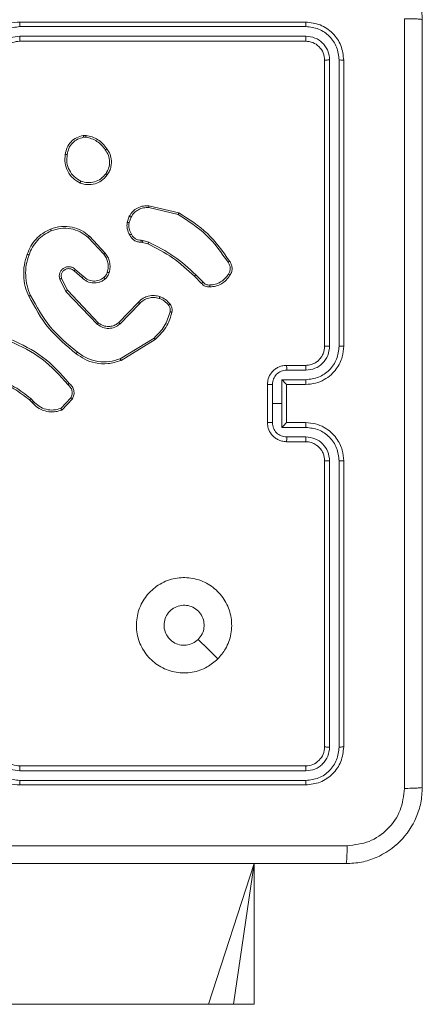
# Model space of a CAD drawing. Units: millimetres. Extents: x 1.3 to 19.3, y 3.5 to 28.3.
# Drawn here: x 5.9 to 6, y 6.7 to 6.9 of the extents above; entities that cross this region are included whole.
import ezdxf

# ---------------------------------------------------------------- set-up
doc = ezdxf.new("R2010")
doc.units = ezdxf.units.MM

msp = doc.modelspace()

# ---------------------------------------------------------------- linework, layer by layer
at = {"color": 7, "linetype": 'Continuous', "lineweight": 18}
for p, q in [((5.94943, 6.88717), (5.88943, 6.88717)), ((5.94947, 6.88622), (5.88943, 6.88622)), ((5.94947, 6.88422), (5.88943, 6.88422)), ((5.94943, 6.88317), (5.88943, 6.88317)), ((5.95343, 6.81917), (5.95343, 6.87917)), ((5.95448, 6.81918), (5.95448, 6.87922)), ((5.95648, 6.81918), (5.95648, 6.87922)), ((5.95743, 6.81917), (5.95743, 6.87917)), ((5.90277, 6.86338), (5.90336, 6.86338)), ((5.90284, 6.863), (5.90332, 6.863)), ((5.9165, 6.84826), (5.92267, 6.8468)), ((5.91652, 6.84865), (5.92283, 6.84715)), ((5.91198, 6.84517), (5.91243, 6.84644)), ((5.91238, 6.84511), (5.9128, 6.84626)), ((5.90382, 6.84199), (5.90708, 6.83847)), ((5.90408, 6.84227), (5.90739, 6.83871)), ((5.91494, 6.84142), (5.91527, 6.84138)), ((5.91527, 6.84138), (5.91651, 6.84102)), ((5.9152, 6.84097), (5.91491, 6.84101)), ((5.91634, 6.84065), (5.9152, 6.84097)), ((5.90281, 6.83383), (5.9011, 6.83531)), ((5.89784, 6.83328), (5.89911, 6.83068)), ((5.89822, 6.8334), (5.89944, 6.83091)), ((5.90253, 6.83353), (5.90083, 6.83501)), ((5.92762, 6.83235), (5.9261, 6.83386)), ((5.92793, 6.83262), (5.9264, 6.83415)), ((5.89911, 6.83068), (5.90575, 6.82375)), ((5.89944, 6.83091), (5.90599, 6.82405)), ((5.91018, 6.82412), (5.9143, 6.82839)), ((5.91046, 6.82383), (5.91461, 6.82813)), ((5.91764, 6.82091), (5.91055, 6.81657)), ((5.91788, 6.8206), (5.9107, 6.8162)), ((5.94543, 6.81517), (5.94943, 6.81517)), ((5.94547, 6.81417), (5.94947, 6.81417)), ((5.94143, 6.80317), (5.94143, 6.81117)), ((5.94247, 6.80717), (5.94247, 6.81117)), ((5.94447, 6.81217), (5.94947, 6.81217)), ((5.94447, 6.80717), (5.94447, 6.81217)), ((5.94543, 6.81117), (5.94943, 6.81117)), ((5.94543, 6.81117), (5.94543, 6.81117)), ((5.94543, 6.80317), (5.94543, 6.81117)), ((5.90017, 6.80838), (5.89806, 6.80616)), ((5.89204, 6.80737), (5.89151, 6.80791)), ((5.89235, 6.80763), (5.89177, 6.80821)), ((5.90051, 6.80817), (5.89826, 6.80581)), ((5.94247, 6.80317), (5.94247, 6.80717)), ((5.94247, 6.80717), (5.94447, 6.80717)), ((5.94447, 6.80217), (5.94447, 6.80717)), ((5.94947, 6.80217), (5.94447, 6.80217)), ((5.94943, 6.80317), (5.94543, 6.80317)), ((5.94543, 6.80317), (5.94543, 6.80317)), ((5.94947, 6.80017), (5.94547, 6.80017)), ((5.94943, 6.79917), (5.94543, 6.79917)), ((5.95343, 6.73517), (5.95343, 6.79517)), ((5.95448, 6.73512), (5.95448, 6.79516)), ((5.95648, 6.73512), (5.95648, 6.79516)), ((5.95743, 6.73517), (5.95743, 6.79517)), ((5.88943, 6.73117), (5.94943, 6.73117)), ((5.88943, 6.73012), (5.94947, 6.73012)), ((5.88943, 6.72812), (5.94947, 6.72812)), ((5.88943, 6.72717), (5.94943, 6.72717)), ((5.93866, 6.68117), (5.93866, 6.71067)), ((5.92902, 6.68117), (5.88451, 6.68117)), ((5.93427, 6.68117), (5.92902, 6.68117)), ((5.93866, 6.68117), (5.93427, 6.68117))]:
    msp.add_line(p, q, dxfattribs=at)
at = {"color": 8, "linetype": 'Continuous', "lineweight": 18}
for p in [(5.92902, 6.68117), (5.93427, 6.68117)]:
    msp.add_line(p, (5.93866, 6.71067), dxfattribs=at)
at = {"color": 7, "linetype": 'Continuous', "lineweight": 18, "flags": 128}
msp.add_lwpolyline([(5.931, 6.7536), (5.92895, 6.75565), (5.9269, 6.7577)], dxfattribs=at)
at = {"color": 7, "linetype": 'Continuous', "lineweight": 18}
for points, knots in [([(5.95793, 6.90367), (5.95902, 6.90361), (5.96117, 6.90348), (5.96518, 6.90218), (5.96953, 6.89927), (5.97244, 6.89491), (5.97373, 6.89091), (5.97386, 6.88876), (5.97393, 6.88767)], [0, 0, 0, 0, 0.130543, 0.257576, 0.500016, 0.742667, 0.869631, 1, 1, 1, 1]), ([(5.88943, 6.88717), (5.88868, 6.88711), (5.887, 6.88697), (5.88495, 6.88592), (5.88339, 6.88452), (5.88235, 6.88304), (5.88158, 6.88122), (5.88148, 6.87987), (5.88143, 6.87917)], [0, 0, 0, 0, 0.177609, 0.403, 0.534212, 0.67746, 0.832723, 1, 1, 1, 1]), ([(5.88943, 6.88622), (5.88943, 6.88635), (5.88943, 6.8866), (5.88943, 6.88691), (5.88943, 6.88713), (5.88943, 6.88716), (5.88943, 6.88717)], [0, 0, 0, 0, 0.25012, 0.499986, 0.74982, 1, 1, 1, 1]), ([(5.94947, 6.88622), (5.94947, 6.88636), (5.94947, 6.88664), (5.94946, 6.88695), (5.94944, 6.88714), (5.94943, 6.88716), (5.94943, 6.88717)], [0, 0, 0, 0, 0.279788, 0.55915, 0.779424, 1, 1, 1, 1]), ([(5.95743, 6.87917), (5.95731, 6.88022), (5.95707, 6.88232), (5.95522, 6.88496), (5.95257, 6.88681), (5.95048, 6.88705), (5.94943, 6.88717)], [0, 0, 0, 0, 0.2501502, 0.5001266, 0.7500433, 1, 1, 1, 1]), ([(5.97017, 6.72646), (5.97017, 6.74438), (5.97017, 6.78024), (5.97017, 6.8341), (5.97017, 6.86996), (5.97017, 6.88788)], [0, 0, 0, 0, 0.333336, 0.666664, 1, 1, 1, 1]), ([(5.97393, 6.88767), (5.97387, 6.8877), (5.97375, 6.88775), (5.97291, 6.88782), (5.97167, 6.88787), (5.97067, 6.88788), (5.97017, 6.88788)], [0, 0, 0, 0, 0.24994, 0.499867, 0.749585, 1, 1, 1, 1]), ([(5.97393, 6.88767), (5.97393, 6.86979), (5.97393, 6.83403), (5.97393, 6.78031), (5.97393, 6.74455), (5.97393, 6.72667)], [0, 0, 0, 0, 0.333296, 0.666701, 1, 1, 1, 1]), ([(5.88943, 6.88622), (5.88852, 6.88611), (5.88669, 6.88589), (5.88437, 6.88429), (5.88275, 6.88197), (5.88254, 6.88013), (5.88243, 6.87922)], [0, 0, 0, 0, 0.249911, 0.499851, 0.749541, 1, 1, 1, 1]), ([(5.95648, 6.87922), (5.95637, 6.88013), (5.95615, 6.88196), (5.9548, 6.88391), (5.9534, 6.88507), (5.95177, 6.88596), (5.95039, 6.88612), (5.94947, 6.88622)], [0, 0, 0, 0, 0.249619, 0.499219, 0.623818, 0.749846, 1, 1, 1, 1]), ([(5.88943, 6.88422), (5.88878, 6.88414), (5.88747, 6.88399), (5.88581, 6.88284), (5.88467, 6.88118), (5.88451, 6.87987), (5.88443, 6.87922)], [0, 0, 0, 0, 0.250425, 0.500122, 0.750064, 1, 1, 1, 1]), ([(5.88943, 6.88317), (5.88891, 6.88311), (5.88795, 6.88301), (5.88673, 6.88222), (5.88596, 6.88127), (5.88551, 6.88022), (5.88546, 6.87954), (5.88543, 6.87917)], [0, 0, 0, 0, 0.244441, 0.457333, 0.675443, 0.824542, 1, 1, 1, 1]), ([(5.88943, 6.88317), (5.88943, 6.88317), (5.88943, 6.88318), (5.88943, 6.88325), (5.88943, 6.88334), (5.88943, 6.88348), (5.88943, 6.88364), (5.88943, 6.88382), (5.88943, 6.88402), (5.88943, 6.88415), (5.88943, 6.88422)], [0, 0, 0, 0, 0.1250141, 0.2501757, 0.3753123, 0.4999777, 0.6247225, 0.7498308, 0.8749519, 1, 1, 1, 1]), ([(5.94943, 6.88317), (5.94943, 6.88319), (5.94945, 6.88323), (5.94946, 6.88351), (5.94947, 6.88386), (5.94947, 6.8841), (5.94947, 6.88422)], [0, 0, 0, 0, 0.279804, 0.558966, 0.779426, 1, 1, 1, 1]), ([(5.95343, 6.87917), (5.95337, 6.87969), (5.95325, 6.88074), (5.95232, 6.88207), (5.951, 6.88299), (5.94995, 6.88311), (5.94943, 6.88317)], [0, 0, 0, 0, 0.2502046, 0.500129, 0.7499876, 1, 1, 1, 1]), ([(5.95448, 6.87922), (5.9544, 6.87987), (5.95429, 6.88086), (5.95366, 6.88202), (5.95283, 6.88302), (5.95143, 6.88398), (5.95013, 6.88414), (5.94947, 6.88422)], [0, 0, 0, 0, 0.250156, 0.376169, 0.500781, 0.750385, 1, 1, 1, 1]), ([(5.95343, 6.87917), (5.95345, 6.87918), (5.95349, 6.87919), (5.95377, 6.87921), (5.95412, 6.87922), (5.95436, 6.87922), (5.95448, 6.87922)], [0, 0, 0, 0, 0.2799238, 0.5590201, 0.7794201, 1, 1, 1, 1]), ([(5.95648, 6.87922), (5.95662, 6.87922), (5.9569, 6.87921), (5.95721, 6.8792), (5.95739, 6.87919), (5.95742, 6.87918), (5.95743, 6.87917)], [0, 0, 0, 0, 0.279869, 0.559151, 0.779582, 1, 1, 1, 1]), ([(5.899, 6.85943), (5.8991, 6.85992), (5.89929, 6.86088), (5.90016, 6.8621), (5.90133, 6.86302), (5.90229, 6.86326), (5.90277, 6.86338)], [0, 0, 0, 0, 0.249998, 0.500011, 0.746666, 1, 1, 1, 1]), ([(5.8994, 6.85939), (5.89949, 6.85983), (5.89967, 6.86071), (5.90045, 6.86183), (5.90153, 6.86267), (5.9024, 6.86289), (5.90284, 6.863)], [0, 0, 0, 0, 0.2499654, 0.4999308, 0.7497815, 1, 1, 1, 1]), ([(5.90284, 6.863), (5.90283, 6.86305), (5.90281, 6.86315), (5.90279, 6.86328), (5.90278, 6.86336), (5.90277, 6.86337), (5.90277, 6.86338)], [0, 0, 0, 0, 0.250168, 0.499978, 0.750107, 1, 1, 1, 1]), ([(5.90336, 6.86338), (5.90336, 6.86338), (5.90336, 6.86336), (5.90335, 6.86326), (5.90333, 6.86314), (5.90332, 6.86305), (5.90332, 6.863)], [0, 0, 0, 0, 0.279514, 0.559055, 0.779235, 1, 1, 1, 1]), ([(5.90332, 6.863), (5.90373, 6.86292), (5.90455, 6.86275), (5.90567, 6.86217), (5.90666, 6.8614), (5.90715, 6.86072), (5.9074, 6.86038)], [0, 0, 0, 0, 0.2499221, 0.4999904, 0.7500652, 1, 1, 1, 1]), ([(5.90336, 6.86338), (5.90379, 6.8633), (5.90466, 6.86313), (5.90586, 6.86252), (5.90692, 6.86169), (5.90745, 6.86096), (5.90772, 6.8606)], [0, 0, 0, 0, 0.246991, 0.495986, 0.746982, 1, 1, 1, 1]), ([(5.90772, 6.8606), (5.90771, 6.8606), (5.9077, 6.86059), (5.90765, 6.86056), (5.90759, 6.86052), (5.90753, 6.86048), (5.90747, 6.86043), (5.90742, 6.8604), (5.9074, 6.86038)], [0, 0, 0, 0, 0.217968, 0.456684, 0.584167, 0.717471, 0.856087, 1, 1, 1, 1]), ([(5.9074, 6.86038), (5.90764, 6.86), (5.90813, 6.85924), (5.90836, 6.85789), (5.90819, 6.85652), (5.90772, 6.85575), (5.90749, 6.85536)], [0, 0, 0, 0, 0.2499638, 0.4999368, 0.7497901, 1, 1, 1, 1]), ([(5.90772, 6.8606), (5.90791, 6.86032), (5.90835, 6.85967), (5.90873, 6.85839), (5.90869, 6.85708), (5.90833, 6.85594), (5.90799, 6.8554), (5.90781, 6.85511)], [0, 0, 0, 0, 0.172913, 0.397081, 0.672264, 0.829703, 1, 1, 1, 1]), ([(5.9021, 6.85342), (5.90158, 6.85372), (5.90052, 6.85433), (5.89944, 6.85582), (5.89883, 6.85759), (5.89894, 6.85881), (5.899, 6.85943)], [0, 0, 0, 0, 0.245333, 0.500038, 0.742727, 1, 1, 1, 1]), ([(5.899, 6.85943), (5.89901, 6.85944), (5.89902, 6.85944), (5.89908, 6.85943), (5.89916, 6.85942), (5.89923, 6.85941), (5.89931, 6.8594), (5.89937, 6.85939), (5.8994, 6.85939)], [0, 0, 0, 0, 0.218952, 0.458494, 0.585887, 0.718621, 0.856811, 1, 1, 1, 1]), ([(5.90226, 6.8538), (5.90177, 6.85409), (5.90079, 6.85466), (5.89978, 6.85606), (5.89923, 6.8577), (5.89935, 6.85882), (5.8994, 6.85939)], [0, 0, 0, 0, 0.249949, 0.499921, 0.749751, 1, 1, 1, 1]), ([(5.90781, 6.85511), (5.90741, 6.85466), (5.9067, 6.85385), (5.90521, 6.85319), (5.90365, 6.85297), (5.90261, 6.85327), (5.9021, 6.85342)], [0, 0, 0, 0, 0.2776737, 0.4999254, 0.750901, 1, 1, 1, 1]), ([(5.9021, 6.85342), (5.9021, 6.85343), (5.9021, 6.85344), (5.90213, 6.8535), (5.90216, 6.85357), (5.90219, 6.85364), (5.90223, 6.85372), (5.90225, 6.85377), (5.90226, 6.8538)], [0, 0, 0, 0, 0.217247, 0.455526, 0.583279, 0.716646, 0.855661, 1, 1, 1, 1]), ([(5.90749, 6.85536), (5.90717, 6.85499), (5.90653, 6.85424), (5.90517, 6.8536), (5.90368, 6.8534), (5.90274, 6.85367), (5.90226, 6.8538)], [0, 0, 0, 0, 0.250251, 0.500095, 0.750043, 1, 1, 1, 1]), ([(5.90781, 6.85511), (5.9078, 6.85512), (5.9078, 6.85513), (5.90772, 6.85519), (5.90762, 6.85527), (5.90753, 6.85533), (5.90749, 6.85536)], [0, 0, 0, 0, 0.2502999, 0.5000757, 0.7498854, 1, 1, 1, 1]), ([(5.91243, 6.84644), (5.91266, 6.84679), (5.91311, 6.84748), (5.91415, 6.84823), (5.91532, 6.84866), (5.91615, 6.84865), (5.91652, 6.84865)], [0, 0, 0, 0, 0.25004, 0.500009, 0.769715, 1, 1, 1, 1]), ([(5.9128, 6.84626), (5.913, 6.84657), (5.91341, 6.8472), (5.91432, 6.84786), (5.91538, 6.84827), (5.91613, 6.84826), (5.9165, 6.84826)], [0, 0, 0, 0, 0.2500465, 0.5000013, 0.7499546, 1, 1, 1, 1]), ([(5.91652, 6.84865), (5.91653, 6.84864), (5.91653, 6.84863), (5.91652, 6.84854), (5.91651, 6.84842), (5.9165, 6.84831), (5.9165, 6.84826)], [0, 0, 0, 0, 0.249973, 0.4999007, 0.7495734, 1, 1, 1, 1]), ([(5.91243, 6.84644), (5.91244, 6.84644), (5.91246, 6.84643), (5.91255, 6.84639), (5.91267, 6.84633), (5.91275, 6.84628), (5.9128, 6.84626)], [0, 0, 0, 0, 0.279844, 0.559059, 0.779556, 1, 1, 1, 1]), ([(5.92283, 6.84715), (5.92283, 6.84715), (5.92282, 6.84714), (5.9228, 6.84709), (5.92277, 6.84702), (5.92274, 6.84696), (5.92271, 6.84688), (5.92268, 6.84683), (5.92267, 6.8468)], [0, 0, 0, 0, 0.2015975, 0.4350485, 0.5639687, 0.7009568, 0.8464862, 1, 1, 1, 1]), ([(5.92267, 6.8468), (5.92475, 6.84548), (5.92891, 6.84284), (5.93174, 6.83882), (5.93316, 6.8368)], [0, 0, 0, 0, 0.5000022, 1, 1, 1, 1]), ([(5.92283, 6.84715), (5.92494, 6.84582), (5.92916, 6.84315), (5.93204, 6.83907), (5.93347, 6.83702)], [0, 0, 0, 0, 0.500001, 1, 1, 1, 1]), ([(5.89101, 6.83847), (5.89123, 6.83905), (5.89169, 6.8402), (5.89282, 6.84168), (5.89422, 6.84293), (5.89533, 6.84347), (5.89589, 6.84374)], [0, 0, 0, 0, 0.249999, 0.500002, 0.749993, 1, 1, 1, 1]), ([(5.89589, 6.84374), (5.89664, 6.84398), (5.89812, 6.84444), (5.9004, 6.84426), (5.90245, 6.84356), (5.90355, 6.84269), (5.90408, 6.84227)], [0, 0, 0, 0, 0.268413, 0.5245625, 0.7684211, 1, 1, 1, 1]), ([(5.89589, 6.84374), (5.89589, 6.84374), (5.8959, 6.84372), (5.89593, 6.84364), (5.89598, 6.84352), (5.89602, 6.84343), (5.89604, 6.84338)], [0, 0, 0, 0, 0.250106, 0.499866, 0.749585, 1, 1, 1, 1]), ([(5.89604, 6.84338), (5.89671, 6.84359), (5.89804, 6.84401), (5.90015, 6.8439), (5.90217, 6.84327), (5.90327, 6.84242), (5.90382, 6.84199)], [0, 0, 0, 0, 0.249985, 0.499964, 0.749873, 1, 1, 1, 1]), ([(5.91253, 6.8425), (5.91231, 6.84292), (5.91188, 6.84376), (5.91195, 6.8447), (5.91198, 6.84517)], [0, 0, 0, 0, 0.50001, 1, 1, 1, 1]), ([(5.91238, 6.84511), (5.91235, 6.84511), (5.91229, 6.84512), (5.91221, 6.84514), (5.91214, 6.84515), (5.91206, 6.84516), (5.91199, 6.84517), (5.91198, 6.84517), (5.91198, 6.84517)], [0, 0, 0, 0, 0.141286, 0.278184, 0.410341, 0.537464, 0.777958, 1, 1, 1, 1]), ([(5.91238, 6.84511), (5.91235, 6.84468), (5.9123, 6.84383), (5.91269, 6.84307), (5.91289, 6.84269)], [0, 0, 0, 0, 0.500005, 1, 1, 1, 1]), ([(5.89139, 6.83835), (5.8916, 6.8389), (5.89204, 6.83999), (5.89313, 6.8414), (5.89445, 6.8426), (5.89551, 6.84312), (5.89604, 6.84338)], [0, 0, 0, 0, 0.249928, 0.500003, 0.75007, 1, 1, 1, 1]), ([(5.90408, 6.84227), (5.90408, 6.84227), (5.90407, 6.84226), (5.90401, 6.84219), (5.90392, 6.8421), (5.90385, 6.84202), (5.90382, 6.84199)], [0, 0, 0, 0, 0.24973, 0.49985, 0.749622, 1, 1, 1, 1]), ([(5.91253, 6.8425), (5.91253, 6.8425), (5.91254, 6.8425), (5.9126, 6.84254), (5.91267, 6.84258), (5.91274, 6.84261), (5.91281, 6.84265), (5.91286, 6.84268), (5.91289, 6.84269)], [0, 0, 0, 0, 0.22707, 0.468608, 0.595441, 0.726605, 0.861403, 1, 1, 1, 1]), ([(5.91491, 6.84101), (5.91465, 6.84103), (5.91414, 6.84105), (5.91345, 6.84138), (5.91287, 6.84186), (5.91264, 6.84228), (5.91253, 6.8425)], [0, 0, 0, 0, 0.259361, 0.512473, 0.759341, 1, 1, 1, 1]), ([(5.91289, 6.84269), (5.91299, 6.8425), (5.91319, 6.84212), (5.9137, 6.84171), (5.9143, 6.84144), (5.91473, 6.84143), (5.91494, 6.84142)], [0, 0, 0, 0, 0.250056, 0.49998, 0.749941, 1, 1, 1, 1]), ([(5.91491, 6.84101), (5.91491, 6.84102), (5.91492, 6.84103), (5.91492, 6.8411), (5.91493, 6.84118), (5.91493, 6.84125), (5.91494, 6.84134), (5.91494, 6.84139), (5.91494, 6.84142)], [0, 0, 0, 0, 0.227877, 0.469817, 0.596607, 0.727421, 0.861925, 1, 1, 1, 1]), ([(5.9152, 6.84097), (5.9152, 6.84098), (5.91521, 6.841), (5.91523, 6.8411), (5.91525, 6.84124), (5.91526, 6.84133), (5.91527, 6.84138)], [0, 0, 0, 0, 0.279788, 0.559009, 0.779486, 1, 1, 1, 1]), ([(5.91634, 6.84065), (5.91634, 6.84065), (5.91635, 6.84067), (5.9164, 6.84077), (5.91646, 6.84089), (5.91649, 6.84098), (5.91651, 6.84102)], [0, 0, 0, 0, 0.279728, 0.559009, 0.779436, 1, 1, 1, 1]), ([(5.9261, 6.83386), (5.92463, 6.83522), (5.92169, 6.83794), (5.91812, 6.83974), (5.91634, 6.84065)], [0, 0, 0, 0, 0.500003, 1, 1, 1, 1]), ([(5.9264, 6.83415), (5.92491, 6.83552), (5.92193, 6.83827), (5.91832, 6.8401), (5.91651, 6.84102)], [0, 0, 0, 0, 0.500003, 1, 1, 1, 1]), ([(5.89133, 6.82967), (5.89106, 6.83035), (5.89049, 6.83175), (5.89021, 6.83399), (5.89032, 6.83629), (5.89077, 6.83773), (5.89101, 6.83847)], [0, 0, 0, 0, 0.243399, 0.5, 0.742016, 1, 1, 1, 1]), ([(5.8917, 6.82984), (5.89143, 6.83052), (5.89089, 6.83188), (5.89063, 6.83406), (5.89073, 6.83626), (5.89117, 6.83765), (5.89139, 6.83835)], [0, 0, 0, 0, 0.249945, 0.499996, 0.750051, 1, 1, 1, 1]), ([(5.89101, 6.83847), (5.89101, 6.83847), (5.89102, 6.83847), (5.89108, 6.83845), (5.89115, 6.83843), (5.89122, 6.83841), (5.8913, 6.83838), (5.89136, 6.83836), (5.89139, 6.83835)], [0, 0, 0, 0, 0.208967, 0.444993, 0.573359, 0.708781, 0.850968, 1, 1, 1, 1]), ([(5.90739, 6.83871), (5.90738, 6.83871), (5.90737, 6.8387), (5.9073, 6.83864), (5.9072, 6.83856), (5.90712, 6.8385), (5.90708, 6.83847)], [0, 0, 0, 0, 0.250047, 0.499875, 0.749581, 1, 1, 1, 1]), ([(5.90708, 6.83847), (5.90728, 6.8382), (5.90766, 6.83765), (5.90796, 6.8367), (5.90805, 6.8357), (5.9079, 6.83505), (5.90782, 6.83473)], [0, 0, 0, 0, 0.250038, 0.500002, 0.749967, 1, 1, 1, 1]), ([(5.90739, 6.83871), (5.90758, 6.83844), (5.90798, 6.83789), (5.90832, 6.83688), (5.90845, 6.83575), (5.90828, 6.83499), (5.9082, 6.83461)], [0, 0, 0, 0, 0.226447, 0.468593, 0.726451, 1, 1, 1, 1]), ([(5.9011, 6.83531), (5.90093, 6.83545), (5.90059, 6.83572), (5.89994, 6.83589), (5.89928, 6.83585), (5.89866, 6.8356), (5.89816, 6.83516), (5.89783, 6.83458), (5.8977, 6.83392), (5.8978, 6.83349), (5.89784, 6.83328)], [0, 0, 0, 0, 0.125107, 0.250181, 0.374944, 0.500017, 0.624892, 0.749999, 0.874991, 1, 1, 1, 1]), ([(5.90083, 6.83501), (5.90069, 6.83512), (5.90042, 6.83534), (5.89994, 6.83547), (5.89945, 6.83546), (5.89895, 6.8353), (5.89856, 6.835), (5.89833, 6.83465), (5.89817, 6.83429), (5.89811, 6.83385), (5.89819, 6.83354), (5.89822, 6.8334)], [0, 0, 0, 0, 0.122008, 0.248451, 0.350818, 0.467241, 0.617019, 0.6968, 0.769101, 0.895969, 1, 1, 1, 1]), ([(5.90083, 6.83501), (5.90083, 6.83501), (5.90083, 6.83501), (5.90087, 6.83505), (5.90091, 6.8351), (5.90096, 6.83516), (5.90103, 6.83523), (5.90108, 6.83528), (5.9011, 6.83531)], [0, 0, 0, 0, 0.156056, 0.374414, 0.5074, 0.655713, 0.82015, 1, 1, 1, 1]), ([(5.93347, 6.83702), (5.93347, 6.83702), (5.93346, 6.83701), (5.93341, 6.83698), (5.93335, 6.83693), (5.93329, 6.83689), (5.93323, 6.83685), (5.93318, 6.83682), (5.93316, 6.8368)], [0, 0, 0, 0, 0.227989, 0.470483, 0.597162, 0.727689, 0.862059, 1, 1, 1, 1]), ([(5.93316, 6.8368), (5.93328, 6.83661), (5.93353, 6.83624), (5.93365, 6.83556), (5.93357, 6.83488), (5.93335, 6.83449), (5.93324, 6.83429)], [0, 0, 0, 0, 0.250074, 0.500002, 0.749936, 1, 1, 1, 1]), ([(5.93347, 6.83702), (5.93361, 6.83682), (5.93388, 6.8364), (5.93404, 6.83563), (5.93397, 6.83481), (5.9337, 6.83432), (5.93356, 6.83407)], [0, 0, 0, 0, 0.2302825, 0.4737027, 0.7302773, 1, 1, 1, 1]), ([(5.89822, 6.8334), (5.89821, 6.8334), (5.8982, 6.83339), (5.89812, 6.83337), (5.89799, 6.83333), (5.89789, 6.83329), (5.89784, 6.83328)], [0, 0, 0, 0, 0.250117, 0.499889, 0.749542, 1, 1, 1, 1]), ([(5.90253, 6.83353), (5.90253, 6.83354), (5.90254, 6.83354), (5.90258, 6.83359), (5.90263, 6.83364), (5.90268, 6.8337), (5.90274, 6.83376), (5.90279, 6.83381), (5.90281, 6.83383)], [0, 0, 0, 0, 0.206395, 0.441153, 0.569713, 0.705712, 0.849158, 1, 1, 1, 1]), ([(5.90736, 6.83329), (5.90715, 6.83314), (5.90676, 6.83284), (5.90593, 6.83252), (5.90484, 6.83239), (5.90354, 6.83268), (5.90286, 6.83325), (5.90253, 6.83353)], [0, 0, 0, 0, 0.1452926, 0.2760066, 0.5021053, 0.7563509, 1, 1, 1, 1]), ([(5.9071, 6.8336), (5.90677, 6.83338), (5.90611, 6.83294), (5.90491, 6.8328), (5.90372, 6.83306), (5.90311, 6.83357), (5.90281, 6.83383)], [0, 0, 0, 0, 0.249954, 0.499885, 0.749613, 1, 1, 1, 1]), ([(5.90782, 6.83473), (5.90774, 6.83451), (5.90758, 6.83409), (5.90726, 6.83376), (5.9071, 6.8336)], [0, 0, 0, 0, 0.500032, 1, 1, 1, 1]), ([(5.90736, 6.83329), (5.90735, 6.8333), (5.90735, 6.83331), (5.90729, 6.83338), (5.90721, 6.83348), (5.90714, 6.83356), (5.9071, 6.8336)], [0, 0, 0, 0, 0.250047, 0.499911, 0.749866, 1, 1, 1, 1]), ([(5.9082, 6.83461), (5.9081, 6.83436), (5.908, 6.83408), (5.90781, 6.83379), (5.90765, 6.83358), (5.90749, 6.83341), (5.90736, 6.83329)], [0, 0, 0, 0, 0.499453, 0.560097, 0.663804, 1, 1, 1, 1]), ([(5.9082, 6.83461), (5.90819, 6.83461), (5.90818, 6.83461), (5.90809, 6.83464), (5.90797, 6.83468), (5.90787, 6.83471), (5.90782, 6.83473)], [0, 0, 0, 0, 0.2500116, 0.5000505, 0.7497322, 1, 1, 1, 1]), ([(5.9261, 6.83386), (5.9261, 6.83386), (5.92611, 6.83387), (5.92612, 6.83388), (5.92615, 6.83391), (5.92619, 6.83395), (5.92623, 6.83399), (5.92629, 6.83404), (5.92634, 6.83409), (5.92638, 6.83413), (5.9264, 6.83415)], [0, 0, 0, 0, 0.125047, 0.250295, 0.375161, 0.500037, 0.624923, 0.749783, 0.875005, 1, 1, 1, 1]), ([(5.93324, 6.83429), (5.93301, 6.83397), (5.93256, 6.83333), (5.9316, 6.83262), (5.93051, 6.83214), (5.92972, 6.83207), (5.92933, 6.83203)], [0, 0, 0, 0, 0.250028, 0.499991, 0.749974, 1, 1, 1, 1]), ([(5.93356, 6.83407), (5.93332, 6.83372), (5.93283, 6.83303), (5.93179, 6.83226), (5.93061, 6.83174), (5.92977, 6.83166), (5.92934, 6.83162)], [0, 0, 0, 0, 0.249992, 0.49999, 0.750008, 1, 1, 1, 1]), ([(5.93356, 6.83407), (5.93356, 6.83407), (5.93355, 6.83408), (5.9335, 6.83412), (5.93344, 6.83416), (5.93338, 6.8342), (5.93331, 6.83425), (5.93327, 6.83428), (5.93324, 6.83429)], [0, 0, 0, 0, 0.222225, 0.462516, 0.589767, 0.721967, 0.858771, 1, 1, 1, 1]), ([(5.92762, 6.83235), (5.92762, 6.83235), (5.92763, 6.83236), (5.92768, 6.8324), (5.92774, 6.83245), (5.9278, 6.8325), (5.92786, 6.83256), (5.92791, 6.8326), (5.92793, 6.83262)], [0, 0, 0, 0, 0.21279, 0.449976, 0.577991, 0.712333, 0.853219, 1, 1, 1, 1]), ([(5.92934, 6.83162), (5.92917, 6.83162), (5.92883, 6.8316), (5.92834, 6.83175), (5.92792, 6.832), (5.92772, 6.83224), (5.92762, 6.83235)], [0, 0, 0, 0, 0.262905, 0.524954, 0.770672, 1, 1, 1, 1]), ([(5.92933, 6.83203), (5.92919, 6.83202), (5.92893, 6.83201), (5.92854, 6.83212), (5.92819, 6.83232), (5.92802, 6.83252), (5.92793, 6.83262)], [0, 0, 0, 0, 0.250042, 0.499966, 0.74998, 1, 1, 1, 1]), ([(5.92934, 6.83162), (5.92934, 6.83163), (5.92935, 6.83164), (5.92935, 6.83173), (5.92934, 6.83185), (5.92933, 6.83195), (5.92933, 6.832), (5.92933, 6.83203)], [0, 0, 0, 0, 0.241837, 0.48857, 0.740872, 0.869788, 1, 1, 1, 1]), ([(5.89133, 6.82967), (5.89134, 6.82967), (5.89135, 6.82968), (5.89143, 6.82972), (5.89156, 6.82978), (5.89165, 6.82982), (5.8917, 6.82984)], [0, 0, 0, 0, 0.250271, 0.500023, 0.749729, 1, 1, 1, 1]), ([(5.90128, 6.81762), (5.89924, 6.81931), (5.89515, 6.82269), (5.89261, 6.82734), (5.89133, 6.82967)], [0, 0, 0, 0, 0.500133, 1, 1, 1, 1]), ([(5.90153, 6.81794), (5.89951, 6.81961), (5.89548, 6.82295), (5.89296, 6.82754), (5.8917, 6.82984)], [0, 0, 0, 0, 0.5000009, 1, 1, 1, 1]), ([(5.89944, 6.83091), (5.89943, 6.8309), (5.89942, 6.8309), (5.89938, 6.83087), (5.89932, 6.83083), (5.89926, 6.83079), (5.89919, 6.83074), (5.89914, 6.8307), (5.89911, 6.83068)], [0, 0, 0, 0, 0.194194, 0.425375, 0.554664, 0.693629, 0.842171, 1, 1, 1, 1]), ([(5.9143, 6.82839), (5.91437, 6.82846), (5.91454, 6.82865), (5.91493, 6.82899), (5.91555, 6.82939), (5.9165, 6.82977), (5.91767, 6.8299), (5.91848, 6.82969), (5.91884, 6.8296)], [0, 0, 0, 0, 0.056642, 0.159016, 0.307024, 0.500588, 0.775342, 1, 1, 1, 1]), ([(5.91461, 6.82813), (5.91488, 6.82839), (5.91543, 6.82891), (5.91649, 6.82935), (5.91762, 6.8295), (5.91835, 6.82932), (5.91872, 6.82922)], [0, 0, 0, 0, 0.249983, 0.499952, 0.749871, 1, 1, 1, 1]), ([(5.91884, 6.8296), (5.91884, 6.82959), (5.91884, 6.82958), (5.91881, 6.82949), (5.91877, 6.82937), (5.91874, 6.82927), (5.91872, 6.82922)], [0, 0, 0, 0, 0.249744, 0.499857, 0.749491, 1, 1, 1, 1]), ([(5.91872, 6.82922), (5.9191, 6.82906), (5.91988, 6.82872), (5.92042, 6.82808), (5.9207, 6.82776)], [0, 0, 0, 0, 0.50002, 1, 1, 1, 1]), ([(5.91884, 6.8296), (5.91926, 6.82941), (5.92011, 6.82904), (5.92071, 6.82834), (5.92101, 6.82799)], [0, 0, 0, 0, 0.500004, 1, 1, 1, 1]), ([(5.9143, 6.82839), (5.91431, 6.82839), (5.91432, 6.82838), (5.91441, 6.82831), (5.91451, 6.82822), (5.91458, 6.82816), (5.91461, 6.82813)], [0, 0, 0, 0, 0.280041, 0.55914, 0.779514, 1, 1, 1, 1]), ([(5.92101, 6.82799), (5.921, 6.82799), (5.92099, 6.82798), (5.92091, 6.82792), (5.92081, 6.82784), (5.92073, 6.82779), (5.9207, 6.82776)], [0, 0, 0, 0, 0.279704, 0.559078, 0.779305, 1, 1, 1, 1]), ([(5.9207, 6.82776), (5.92076, 6.82766), (5.92089, 6.82746), (5.92099, 6.82712), (5.92104, 6.82676), (5.921, 6.82653), (5.92099, 6.82641)], [0, 0, 0, 0, 0.2499207, 0.4999872, 0.7500579, 1, 1, 1, 1]), ([(5.92101, 6.82799), (5.92109, 6.82787), (5.92124, 6.82763), (5.92137, 6.82721), (5.92143, 6.82677), (5.92139, 6.82648), (5.92137, 6.82633)], [0, 0, 0, 0, 0.243919, 0.491896, 0.743921, 1, 1, 1, 1]), ([(5.92099, 6.82641), (5.92066, 6.82535), (5.92002, 6.82323), (5.91843, 6.82168), (5.91764, 6.82091)], [0, 0, 0, 0, 0.499998, 1, 1, 1, 1]), ([(5.92137, 6.82633), (5.92109, 6.82536), (5.92045, 6.82314), (5.9188, 6.82151), (5.91788, 6.8206)], [0, 0, 0, 0, 0.439108, 1, 1, 1, 1]), ([(5.92137, 6.82633), (5.92136, 6.82633), (5.92135, 6.82633), (5.92126, 6.82635), (5.92114, 6.82638), (5.92104, 6.8264), (5.92099, 6.82641)], [0, 0, 0, 0, 0.250084, 0.500157, 0.749884, 1, 1, 1, 1]), ([(5.90599, 6.82405), (5.90599, 6.82405), (5.90598, 6.82404), (5.90593, 6.82397), (5.90585, 6.82387), (5.90578, 6.82379), (5.90575, 6.82375)], [0, 0, 0, 0, 0.249972, 0.499973, 0.749821, 1, 1, 1, 1]), ([(5.90575, 6.82375), (5.90611, 6.82351), (5.90682, 6.82304), (5.90812, 6.82286), (5.90941, 6.82309), (5.91011, 6.82358), (5.91046, 6.82383)], [0, 0, 0, 0, 0.250276, 0.500084, 0.750054, 1, 1, 1, 1]), ([(5.90599, 6.82405), (5.90631, 6.82385), (5.90693, 6.82343), (5.90803, 6.82327), (5.90888, 6.8234), (5.9096, 6.82369), (5.90995, 6.82395), (5.91018, 6.82412)], [0, 0, 0, 0, 0.244189, 0.489914, 0.713005, 0.81102, 1, 1, 1, 1]), ([(5.91018, 6.82412), (5.91019, 6.82411), (5.9102, 6.82411), (5.91026, 6.82404), (5.91035, 6.82394), (5.91042, 6.82386), (5.91046, 6.82383)], [0, 0, 0, 0, 0.249984, 0.500041, 0.749831, 1, 1, 1, 1]), ([(5.91788, 6.8206), (5.91787, 6.8206), (5.91787, 6.82061), (5.91781, 6.82069), (5.91773, 6.82079), (5.91767, 6.82087), (5.91764, 6.82091)], [0, 0, 0, 0, 0.250234, 0.499992, 0.749872, 1, 1, 1, 1]), ([(5.88739, 6.82028), (5.88973, 6.81916), (5.89441, 6.81692), (5.89785, 6.81304), (5.89957, 6.8111)], [0, 0, 0, 0, 0.499994, 1, 1, 1, 1]), ([(5.88752, 6.82066), (5.88986, 6.81955), (5.89459, 6.81729), (5.89808, 6.81338), (5.89984, 6.81139)], [0, 0, 0, 0, 0.493272, 1, 1, 1, 1]), ([(5.94943, 6.81117), (5.95013, 6.81122), (5.95148, 6.81133), (5.95331, 6.81209), (5.95478, 6.81314), (5.95618, 6.8147), (5.95723, 6.81674), (5.95737, 6.81843), (5.95743, 6.81917)], [0, 0, 0, 0, 0.167663, 0.323201, 0.466609, 0.597875, 0.823049, 1, 1, 1, 1]), ([(5.94943, 6.81517), (5.94982, 6.8152), (5.95049, 6.81526), (5.95125, 6.81559), (5.95162, 6.81582), (5.95176, 6.81592), (5.95177, 6.81593), (5.95178, 6.81593), (5.95178, 6.81593), (5.95178, 6.81593), (5.95178, 6.81593), (5.95206, 6.81597), (5.95229, 6.81646), (5.95284, 6.817), (5.95329, 6.81794), (5.95337, 6.81869), (5.95343, 6.81917)], [0, 0, 0, 0, 0.187867, 0.318807, 0.392598, 0.397792, 0.400049, 0.400326, 0.400448, 0.40047, 0.400508, 0.400527, 0.510661, 0.642608, 0.768299, 1, 1, 1, 1]), ([(5.94947, 6.81217), (5.95039, 6.81228), (5.95222, 6.81249), (5.95454, 6.81411), (5.95614, 6.81643), (5.95637, 6.81826), (5.95648, 6.81918)], [0, 0, 0, 0, 0.250449, 0.500142, 0.750092, 1, 1, 1, 1]), ([(5.94947, 6.81417), (5.95013, 6.81425), (5.95144, 6.8144), (5.95309, 6.81556), (5.95424, 6.81722), (5.9544, 6.81852), (5.95448, 6.81918)], [0, 0, 0, 0, 0.250449, 0.500144, 0.750097, 1, 1, 1, 1]), ([(5.95343, 6.81917), (5.95343, 6.81917), (5.95344, 6.81917), (5.9535, 6.81917), (5.9536, 6.81917), (5.95373, 6.81918), (5.95389, 6.81918), (5.95408, 6.81918), (5.95427, 6.81918), (5.95441, 6.81918), (5.95448, 6.81918)], [0, 0, 0, 0, 0.125033, 0.250222, 0.375235, 0.499951, 0.624782, 0.749794, 0.874945, 1, 1, 1, 1]), ([(5.95648, 6.81918), (5.9566, 6.81918), (5.95686, 6.81918), (5.95717, 6.81918), (5.95738, 6.81917), (5.95741, 6.81917), (5.95743, 6.81917)], [0, 0, 0, 0, 0.250177, 0.499986, 0.7499558, 1, 1, 1, 1]), ([(5.90153, 6.81794), (5.90151, 6.81791), (5.90147, 6.81786), (5.90142, 6.8178), (5.90138, 6.81774), (5.90133, 6.81768), (5.90129, 6.81763), (5.90128, 6.81762), (5.90128, 6.81762)], [0, 0, 0, 0, 0.15003, 0.293189, 0.428955, 0.557484, 0.792683, 1, 1, 1, 1]), ([(5.9107, 6.8162), (5.90978, 6.81591), (5.90802, 6.81537), (5.90537, 6.81558), (5.90309, 6.81633), (5.90186, 6.8172), (5.90128, 6.81762)], [0, 0, 0, 0, 0.286577, 0.548791, 0.786617, 1, 1, 1, 1]), ([(5.91055, 6.81657), (5.90979, 6.81633), (5.90826, 6.81584), (5.90584, 6.81592), (5.9035, 6.81656), (5.90219, 6.81748), (5.90153, 6.81794)], [0, 0, 0, 0, 0.249979, 0.499964, 0.749895, 1, 1, 1, 1]), ([(5.9107, 6.8162), (5.9107, 6.8162), (5.91069, 6.81622), (5.91066, 6.8163), (5.91061, 6.81642), (5.91057, 6.81652), (5.91055, 6.81657)], [0, 0, 0, 0, 0.250349, 0.499965, 0.749837, 1, 1, 1, 1]), ([(5.94143, 6.81117), (5.94146, 6.81157), (5.94154, 6.81246), (5.94212, 6.81351), (5.94284, 6.81426), (5.94357, 6.81475), (5.94445, 6.8151), (5.9451, 6.81515), (5.94543, 6.81517)], [0, 0, 0, 0, 0.1926809, 0.4230831, 0.5530419, 0.6925256, 0.8415164, 1, 1, 1, 1]), ([(5.94543, 6.81517), (5.94543, 6.81515), (5.94545, 6.81511), (5.94546, 6.81485), (5.94547, 6.81452), (5.94547, 6.81429), (5.94547, 6.81417)], [0, 0, 0, 0, 0.279753, 0.559029, 0.779477, 1, 1, 1, 1]), ([(5.94943, 6.81517), (5.94943, 6.81515), (5.94945, 6.81512), (5.94946, 6.8149), (5.94947, 6.81457), (5.94947, 6.81431), (5.94947, 6.81417)], [0, 0, 0, 0, 0.250129, 0.500016, 0.74984, 1, 1, 1, 1]), ([(5.89177, 6.80821), (5.89067, 6.80907), (5.88845, 6.81079), (5.88588, 6.81189), (5.88459, 6.81245)], [0, 0, 0, 0, 0.500014, 1, 1, 1, 1]), ([(5.94247, 6.81117), (5.94251, 6.81157), (5.94261, 6.81235), (5.9433, 6.81335), (5.94429, 6.81403), (5.94508, 6.81413), (5.94547, 6.81417)], [0, 0, 0, 0, 0.250436, 0.50012, 0.750067, 1, 1, 1, 1]), ([(5.89151, 6.80791), (5.89044, 6.80875), (5.88827, 6.81044), (5.88573, 6.81152), (5.88446, 6.81207)], [0, 0, 0, 0, 0.494658, 1, 1, 1, 1]), ([(5.89984, 6.81139), (5.89984, 6.81139), (5.89983, 6.81138), (5.89978, 6.81133), (5.89973, 6.81127), (5.89968, 6.81122), (5.89963, 6.81116), (5.89959, 6.81112), (5.89957, 6.8111)], [0, 0, 0, 0, 0.228026, 0.470008, 0.596869, 0.727534, 0.862013, 1, 1, 1, 1]), ([(5.89957, 6.8111), (5.89976, 6.81093), (5.90014, 6.81059), (5.90044, 6.80987), (5.90048, 6.80909), (5.90028, 6.80862), (5.90017, 6.80838)], [0, 0, 0, 0, 0.249942, 0.4998961, 0.7496357, 1, 1, 1, 1]), ([(5.89984, 6.81139), (5.90007, 6.81118), (5.90052, 6.81077), (5.90084, 6.8099), (5.90087, 6.80898), (5.90063, 6.80844), (5.90051, 6.80817)], [0, 0, 0, 0, 0.254948, 0.506603, 0.754952, 1, 1, 1, 1]), ([(5.94143, 6.81117), (5.94143, 6.81117), (5.94144, 6.81117), (5.9415, 6.81117), (5.9416, 6.81117), (5.94173, 6.81117), (5.94189, 6.81117), (5.94207, 6.81117), (5.94227, 6.81117), (5.9424, 6.81117), (5.94247, 6.81117)], [0, 0, 0, 0, 0.125057, 0.250168, 0.375257, 0.499951, 0.62476, 0.749794, 0.874934, 1, 1, 1, 1]), ([(5.94543, 6.81117), (5.94542, 6.81118), (5.94541, 6.81119), (5.94535, 6.81127), (5.94524, 6.81138), (5.94506, 6.81157), (5.9448, 6.81184), (5.94458, 6.81206), (5.94447, 6.81217)], [0, 0, 0, 0, 0.10753, 0.224249, 0.353534, 0.497539, 0.748528, 1, 1, 1, 1]), ([(5.94947, 6.81217), (5.94947, 6.81204), (5.94947, 6.81178), (5.94946, 6.81145), (5.94945, 6.81122), (5.94943, 6.81119), (5.94943, 6.81117)], [0, 0, 0, 0, 0.25017, 0.500014, 0.749781, 1, 1, 1, 1]), ([(5.90051, 6.80817), (5.9005, 6.80817), (5.9005, 6.80818), (5.90044, 6.80821), (5.90038, 6.80825), (5.90032, 6.80829), (5.90025, 6.80834), (5.9002, 6.80837), (5.90017, 6.80838)], [0, 0, 0, 0, 0.215595, 0.453553, 0.581458, 0.715072, 0.854698, 1, 1, 1, 1]), ([(5.89151, 6.80791), (5.89152, 6.80791), (5.89153, 6.80793), (5.8916, 6.80801), (5.89168, 6.80811), (5.89174, 6.80818), (5.89177, 6.80821)], [0, 0, 0, 0, 0.279794, 0.559011, 0.779431, 1, 1, 1, 1]), ([(5.89204, 6.80737), (5.89204, 6.80738), (5.89205, 6.80738), (5.89212, 6.80744), (5.89223, 6.80753), (5.89231, 6.80759), (5.89235, 6.80763)], [0, 0, 0, 0, 0.250198, 0.50008, 0.749743, 1, 1, 1, 1]), ([(5.89826, 6.80581), (5.89784, 6.80567), (5.89721, 6.80546), (5.89602, 6.80537), (5.89468, 6.80554), (5.89316, 6.80622), (5.8924, 6.807), (5.89204, 6.80737)], [0, 0, 0, 0, 0.190188, 0.290664, 0.52224, 0.775144, 1, 1, 1, 1]), ([(5.89806, 6.80616), (5.89755, 6.80601), (5.89654, 6.80571), (5.89495, 6.80589), (5.89346, 6.8065), (5.89272, 6.80725), (5.89235, 6.80763)], [0, 0, 0, 0, 0.249985, 0.49994, 0.749813, 1, 1, 1, 1]), ([(5.89826, 6.80581), (5.89825, 6.80581), (5.89825, 6.80582), (5.89822, 6.80587), (5.89818, 6.80594), (5.89814, 6.806), (5.8981, 6.80608), (5.89807, 6.80613), (5.89806, 6.80616)], [0, 0, 0, 0, 0.213518, 0.45075, 0.578527, 0.712781, 0.853356, 1, 1, 1, 1]), ([(5.94143, 6.80317), (5.94143, 6.80317), (5.94144, 6.80317), (5.9415, 6.80317), (5.9416, 6.80317), (5.94173, 6.80317), (5.94189, 6.80317), (5.94207, 6.80317), (5.94227, 6.80317), (5.9424, 6.80317), (5.94247, 6.80317)], [0, 0, 0, 0, 0.125057, 0.250168, 0.375257, 0.499951, 0.62476, 0.749794, 0.874934, 1, 1, 1, 1]), ([(5.94543, 6.79917), (5.9451, 6.79919), (5.94445, 6.79924), (5.94357, 6.79959), (5.94284, 6.80008), (5.94212, 6.80083), (5.94154, 6.80188), (5.94146, 6.80277), (5.94143, 6.80317)], [0, 0, 0, 0, 0.158484, 0.307474, 0.446958, 0.576917, 0.807319, 1, 1, 1, 1]), ([(5.94547, 6.80017), (5.94508, 6.80021), (5.94429, 6.80031), (5.9433, 6.80099), (5.94261, 6.80199), (5.94251, 6.80277), (5.94247, 6.80317)], [0, 0, 0, 0, 0.249934, 0.49988, 0.749564, 1, 1, 1, 1]), ([(5.94447, 6.80217), (5.94458, 6.80228), (5.9448, 6.8025), (5.94506, 6.80277), (5.94524, 6.80296), (5.94535, 6.80307), (5.94541, 6.80315), (5.94542, 6.80316), (5.94543, 6.80317)], [0, 0, 0, 0, 0.251472, 0.502461, 0.646466, 0.775751, 0.89247, 1, 1, 1, 1]), ([(5.94947, 6.80217), (5.94947, 6.8023), (5.94947, 6.80256), (5.94946, 6.80289), (5.94945, 6.80312), (5.94943, 6.80315), (5.94943, 6.80317)], [0, 0, 0, 0, 0.2501628, 0.4999181, 0.7497942, 1, 1, 1, 1]), ([(5.95743, 6.79517), (5.95737, 6.79591), (5.95723, 6.7976), (5.95618, 6.79964), (5.95478, 6.8012), (5.95331, 6.80225), (5.95148, 6.80301), (5.95013, 6.80312), (5.94943, 6.80317)], [0, 0, 0, 0, 0.176951, 0.402125, 0.533391, 0.676799, 0.832337, 1, 1, 1, 1]), ([(5.95648, 6.79516), (5.95637, 6.79608), (5.95614, 6.79791), (5.95454, 6.80023), (5.95222, 6.80185), (5.95039, 6.80206), (5.94947, 6.80217)], [0, 0, 0, 0, 0.249907, 0.499855, 0.74954, 1, 1, 1, 1]), ([(5.94543, 6.79917), (5.94543, 6.79919), (5.94545, 6.79923), (5.94546, 6.79949), (5.94547, 6.79982), (5.94547, 6.80005), (5.94547, 6.80017)], [0, 0, 0, 0, 0.279752, 0.559026, 0.779478, 1, 1, 1, 1]), ([(5.94943, 6.79917), (5.94943, 6.79919), (5.94945, 6.79922), (5.94946, 6.79944), (5.94947, 6.79977), (5.94947, 6.80004), (5.94947, 6.80017)], [0, 0, 0, 0, 0.2501266, 0.5000103, 0.7498368, 1, 1, 1, 1]), ([(5.95448, 6.79516), (5.9544, 6.79582), (5.95424, 6.79712), (5.95309, 6.79878), (5.95144, 6.79994), (5.95013, 6.80009), (5.94947, 6.80017)], [0, 0, 0, 0, 0.249902, 0.499855, 0.749551, 1, 1, 1, 1]), ([(5.95343, 6.79517), (5.95338, 6.79566), (5.9533, 6.79642), (5.95282, 6.79734), (5.95235, 6.79794), (5.95184, 6.79838), (5.95128, 6.79874), (5.95049, 6.79908), (5.94982, 6.79914), (5.94943, 6.79917)], [0, 0, 0, 0, 0.233627, 0.360019, 0.492465, 0.592725, 0.679022, 0.814837, 1, 1, 1, 1]), ([(5.95343, 6.79517), (5.95343, 6.79517), (5.95344, 6.79517), (5.9535, 6.79517), (5.9536, 6.79517), (5.95373, 6.79516), (5.95389, 6.79516), (5.95408, 6.79516), (5.95427, 6.79516), (5.95441, 6.79516), (5.95448, 6.79516)], [0, 0, 0, 0, 0.125028, 0.250212, 0.37522, 0.499995, 0.624731, 0.749804, 0.87495, 1, 1, 1, 1]), ([(5.95648, 6.79516), (5.9566, 6.79516), (5.95686, 6.79516), (5.95717, 6.79516), (5.95738, 6.79517), (5.95741, 6.79517), (5.95743, 6.79517)], [0, 0, 0, 0, 0.2501716, 0.4999751, 0.7498063, 1, 1, 1, 1]), ([(5.931, 6.7536), (5.93028, 6.753), (5.92871, 6.75167), (5.92564, 6.75063), (5.92223, 6.75063), (5.91899, 6.75174), (5.91633, 6.75389), (5.91449, 6.75678), (5.91376, 6.76012), (5.91414, 6.76354), (5.91565, 6.7666), (5.91809, 6.76902), (5.92116, 6.77048), (5.92458, 6.77083), (5.9279, 6.77006), (5.93079, 6.7682), (5.93289, 6.76551), (5.93399, 6.76227), (5.93394, 6.75885), (5.93289, 6.75582), (5.93157, 6.75428), (5.931, 6.7536)], [0, 0, 0, 0, 0.044524, 0.097905, 0.151704, 0.205541, 0.258935, 0.312783, 0.366705, 0.419997, 0.474538, 0.527071, 0.582039, 0.634414, 0.689049, 0.74252, 0.79617, 0.849853, 0.903702, 0.957429, 1, 1, 1, 1]), ([(5.9269, 6.7577), (5.92653, 6.7574), (5.9258, 6.7568), (5.9244, 6.75642), (5.92297, 6.7565), (5.92164, 6.75705), (5.92057, 6.75801), (5.91988, 6.75927), (5.91965, 6.76069), (5.9199, 6.76211), (5.9206, 6.76336), (5.92168, 6.76431), (5.92301, 6.76485), (5.92444, 6.76492), (5.92582, 6.76451), (5.92698, 6.76367), (5.9278, 6.76249), (5.9281, 6.76142), (5.92812, 6.76081), (5.92813, 6.76067)], [0, 0, 0, 0, 0.061296, 0.122592, 0.183899, 0.245271, 0.306659, 0.368102, 0.429515, 0.49092, 0.552223, 0.613535, 0.674779, 0.7361, 0.797422, 0.858839, 0.920276, 0.981707, 1, 1, 1, 1]), ([(5.9269, 6.7577), (5.9272, 6.75807), (5.9278, 6.7588), (5.9281, 6.75989), (5.92812, 6.76052), (5.92813, 6.76067)], [0, 0, 0, 0, 0.428912, 0.85783, 1, 1, 1, 1]), ([(5.88143, 6.73517), (5.88148, 6.73447), (5.88158, 6.73312), (5.88235, 6.7313), (5.88339, 6.72982), (5.88495, 6.72842), (5.887, 6.72737), (5.88868, 6.72723), (5.88943, 6.72717)], [0, 0, 0, 0, 0.167277, 0.32254, 0.465788, 0.597, 0.822391, 1, 1, 1, 1]), ([(5.88243, 6.73512), (5.88254, 6.73421), (5.88275, 6.73237), (5.88437, 6.73006), (5.88669, 6.72845), (5.88852, 6.72823), (5.88943, 6.72812)], [0, 0, 0, 0, 0.250452, 0.500139, 0.750089, 1, 1, 1, 1]), ([(5.88443, 6.73512), (5.88451, 6.73447), (5.88467, 6.73316), (5.88581, 6.73151), (5.88747, 6.73035), (5.88878, 6.7302), (5.88943, 6.73012)], [0, 0, 0, 0, 0.24994, 0.49988, 0.749576, 1, 1, 1, 1]), ([(5.88543, 6.73517), (5.88546, 6.7348), (5.88551, 6.73413), (5.88595, 6.73309), (5.88671, 6.73213), (5.88794, 6.73134), (5.88892, 6.73123), (5.88943, 6.73117)], [0, 0, 0, 0, 0.176049, 0.323733, 0.533033, 0.756666, 1, 1, 1, 1]), ([(5.94943, 6.73117), (5.94995, 6.73123), (5.951, 6.73135), (5.95232, 6.73228), (5.95325, 6.7336), (5.95337, 6.73465), (5.95343, 6.73517)], [0, 0, 0, 0, 0.250012, 0.4998711, 0.7497943, 1, 1, 1, 1]), ([(5.94943, 6.72717), (5.95048, 6.72729), (5.95257, 6.72753), (5.95522, 6.72938), (5.95707, 6.73203), (5.95731, 6.73412), (5.95743, 6.73517)], [0, 0, 0, 0, 0.249957, 0.499874, 0.74985, 1, 1, 1, 1]), ([(5.94947, 6.73012), (5.95013, 6.73019), (5.95112, 6.73031), (5.95228, 6.73094), (5.95328, 6.73177), (5.95424, 6.73317), (5.9544, 6.73447), (5.95448, 6.73512)], [0, 0, 0, 0, 0.250153, 0.376163, 0.500776, 0.750383, 1, 1, 1, 1]), ([(5.94947, 6.72812), (5.95039, 6.72822), (5.95177, 6.72838), (5.9534, 6.72927), (5.9548, 6.73043), (5.95615, 6.73238), (5.95637, 6.73421), (5.95648, 6.73512)], [0, 0, 0, 0, 0.250153, 0.376169, 0.50077, 0.750379, 1, 1, 1, 1]), ([(5.95343, 6.73517), (5.95345, 6.73516), (5.95349, 6.73515), (5.95377, 6.73513), (5.95412, 6.73512), (5.95436, 6.73512), (5.95448, 6.73512)], [0, 0, 0, 0, 0.279924, 0.55902, 0.77942, 1, 1, 1, 1]), ([(5.95648, 6.73512), (5.95662, 6.73512), (5.9569, 6.73513), (5.95721, 6.73514), (5.95739, 6.73515), (5.95742, 6.73517), (5.95743, 6.73517)], [0, 0, 0, 0, 0.279869, 0.559151, 0.779583, 1, 1, 1, 1]), ([(5.88943, 6.73117), (5.88943, 6.73117), (5.88943, 6.73116), (5.88943, 6.73109), (5.88943, 6.731), (5.88943, 6.73086), (5.88943, 6.7307), (5.88943, 6.73052), (5.88943, 6.73032), (5.88943, 6.73019), (5.88943, 6.73012)], [0, 0, 0, 0, 0.125022, 0.250196, 0.375216, 0.5, 0.624749, 0.749796, 0.87495, 1, 1, 1, 1]), ([(5.94943, 6.73117), (5.94943, 6.73115), (5.94945, 6.73111), (5.94946, 6.73083), (5.94947, 6.73048), (5.94947, 6.73024), (5.94947, 6.73012)], [0, 0, 0, 0, 0.279804, 0.558968, 0.77942, 1, 1, 1, 1]), ([(5.88943, 6.72812), (5.88943, 6.72799), (5.88943, 6.72774), (5.88943, 6.72743), (5.88943, 6.72721), (5.88943, 6.72718), (5.88943, 6.72717)], [0, 0, 0, 0, 0.250111, 0.49997, 0.749814, 1, 1, 1, 1]), ([(5.94947, 6.72812), (5.94947, 6.72798), (5.94947, 6.7277), (5.94946, 6.72739), (5.94944, 6.7272), (5.94943, 6.72718), (5.94943, 6.72717)], [0, 0, 0, 0, 0.279783, 0.559152, 0.779424, 1, 1, 1, 1]), ([(5.97393, 6.72667), (5.97386, 6.72558), (5.97374, 6.72343), (5.97244, 6.71943), (5.96953, 6.71507), (5.96518, 6.71216), (5.96117, 6.71086), (5.95902, 6.71074), (5.95793, 6.71067)], [0, 0, 0, 0, 0.130357, 0.25732, 0.499992, 0.742414, 0.869447, 1, 1, 1, 1]), ([(5.95814, 6.71442), (5.95972, 6.71461), (5.96286, 6.71498), (5.96685, 6.71775), (5.96963, 6.72173), (5.96999, 6.72488), (5.97017, 6.72646)], [0, 0, 0, 0, 0.250033, 0.499937, 0.75004, 1, 1, 1, 1]), ([(5.97393, 6.72667), (5.97387, 6.72664), (5.97376, 6.72659), (5.9729, 6.72652), (5.97167, 6.72647), (5.97067, 6.72646), (5.97017, 6.72646)], [0, 0, 0, 0, 0.250392, 0.500119, 0.750063, 1, 1, 1, 1]), ([(5.79671, 6.71442), (5.81464, 6.71442), (5.8505, 6.71443), (5.90436, 6.71443), (5.94021, 6.71442), (5.95814, 6.71442)], [0, 0, 0, 0, 0.333336, 0.666664, 1, 1, 1, 1]), ([(5.95793, 6.71067), (5.95795, 6.71073), (5.95801, 6.71085), (5.95808, 6.71169), (5.95813, 6.71293), (5.95814, 6.71392), (5.95814, 6.71442)], [0, 0, 0, 0, 0.2499378, 0.499863, 0.7495863, 1, 1, 1, 1]), ([(5.95793, 6.71067), (5.94005, 6.71067), (5.90428, 6.71067), (5.85057, 6.71067), (5.81481, 6.71067), (5.79693, 6.71067)], [0, 0, 0, 0, 0.333296, 0.666702, 1, 1, 1, 1])]:
    msp.add_open_spline(points, degree=3, knots=knots, dxfattribs=at)

doc.saveas('drawing.dxf')
